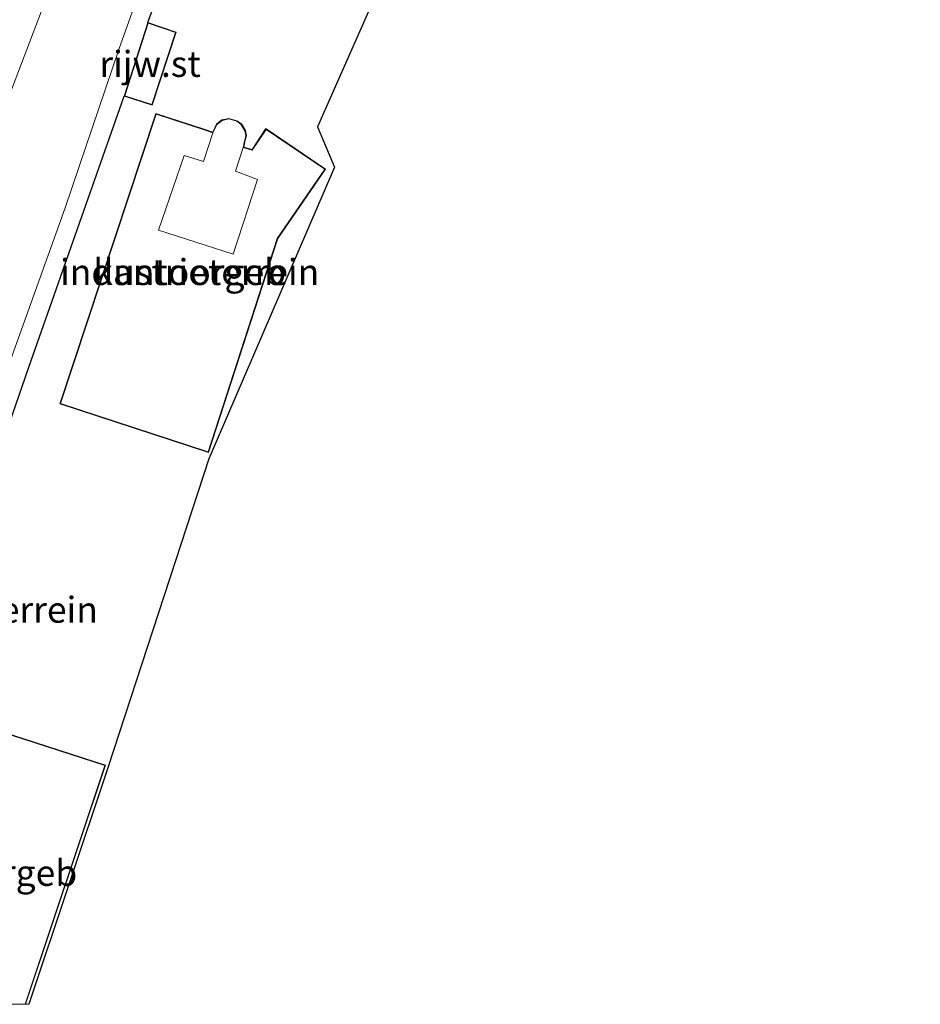
# Model space of a CAD drawing. Units: metres. Extents: x 89990 to 100003, y 437499 to 442393.
# Drawn here: x 96599 to 96686, y 437500 to 437595 of the extents above; entities that cross this region are included whole.
import ezdxf
from ezdxf.enums import TextEntityAlignment as Align

# ---------------------------------------------------------------- set-up
doc = ezdxf.new("R2010")
doc.units = ezdxf.units.M
for name, color, linetype, lineweight in [('B-ME-GW-INSTEEKWATERGANG-L-B1', 10, 'Continuous', 25), ('B-ME-IE-GRASLAND-GV-B6', 93, 'Continuous', 18), ('B-ME-IE-GRONDWERKLIJN-GROND_INGERICHT-GV-B6', 253, 'Continuous', 18), ('B-ME-KG-KADASTRAAL-DAKRAND-L-B1', 13, 'Continuous', 18), ('B-ME-KG-KADASTRAAL-OPNAMEDTMGRENS-L-B1', 10, 'Continuous', 25), ('B-ME-OG-BEBOUWING-GV-B6', 173, 'Continuous', 18), ('B-ME-OG-WATER-GV-B6', 153, 'Continuous', 18)]:
    doc.layers.add(name, color=color, linetype=linetype, lineweight=lineweight)
doc.styles.add('NLCS-ISO', font='NLCS-ISO.TTF')

# ---------------------------------------------------------------- blocks, each defined once
blk = doc.blocks.new('d37fz_FeatureWriter_4_31_FMEBLOCK1')
at = {"layer": 'B-ME-KG-KADASTRAAL-DAKRAND-L-B1'}
blk.add_line((11.838, 9.148, 9.286), (4.143, -13.843, 9.328), dxfattribs=at)
blk.add_polyline3d([(-11.838, -13.843, 9.308), (-2.677, 13.843, 9.275), (11.838, 9.148, 9.286)], dxfattribs=at)
blk = doc.blocks.new('d37fz_FeatureWriter_4_31_FMEBLOCK8')
at = {"layer": 'B-ME-KG-KADASTRAAL-DAKRAND-L-B1'}
blk.add_line((11.838, 9.148, 9.286), (4.143, -13.843, 9.328), dxfattribs=at)
blk.add_polyline3d([(-11.838, -13.843, 9.308), (-2.677, 13.843, 9.275), (11.838, 9.148, 9.286)], dxfattribs=at)

msp = doc.modelspace()

# ---------------------------------------------------------------- linework, layer by layer
at = {"layer": 'B-ME-GW-INSTEEKWATERGANG-L-B1'}
for points in [[(96611.184, 437594.539, -1.306), (96620.58, 437620.254, -1.322), (96628.679, 437643.26, -1.281), (96634.253, 437659.659, -1.26), (96633.196, 437660.668, -1.26), (96635.538, 437668.062, -1.273), (96637.564, 437668.639, -1.297), (96638.969, 437672.686, -1.244)], [(96578.742, 437500, -1.28), (96586.003, 437522.099, -1.273), (96592.203, 437539.694, -1.442), (96599.703, 437561.338, -1.434), (96608.888, 437587.424, -1.306)], [(96578.742, 437500, -1.28), (96586.003, 437522.099, -1.273), (96592.203, 437539.694, -1.442), (96599.703, 437561.338, -1.434), (96608.888, 437587.424, -1.306)]]:
    msp.add_polyline3d(points, dxfattribs=at)
at = {"layer": 'B-ME-IE-GRASLAND-GV-B6'}
for points in [[(96595.061, 437554.072, -2.422), (96603.22, 437576.684, -2.422), (96608.407, 437592.028, -2.422), (96614.854, 437610.07, -2.422), (96623.714, 437634.719, -2.422), (96632.39, 437659.633, -2.422), (96637.552, 437674.727, -2.422), (96644.372, 437693.305, -2.422), (96650.009, 437709.4, -2.422), (96649.923, 437709.728, -2.422), (96649.693, 437709.97, -2.422), (96648.902, 437710.35, -2.422), (96647.746, 437710.622, -2.422), (96646.124, 437710.376, -2.422), (96645.258, 437709.529, -2.422), (96644.895, 437708.904, -2.422), (96640.139, 437697.915, -2.422), (96635.047, 437685.394, -2.422), (96632.125, 437678.416, -2.422), (96628.628, 437666.372, -2.422), (96623.178, 437652.308, -2.422), (96611.258, 437622.814, -2.422), (96597.019, 437585.354, -2.422)], [(96595.061, 437554.072, -2.422), (96603.22, 437576.684, -2.422), (96608.407, 437592.028, -2.422), (96614.854, 437610.07, -2.422), (96623.714, 437634.719, -2.422), (96632.39, 437659.633, -2.422), (96637.552, 437674.727, -2.422), (96644.372, 437693.305, -2.422), (96650.009, 437709.4, -2.422), (96649.923, 437709.728, -2.422), (96649.693, 437709.97, -2.422), (96648.902, 437710.35, -2.422), (96647.746, 437710.622, -2.422), (96646.124, 437710.376, -2.422), (96645.258, 437709.529, -2.422), (96644.895, 437708.904, -2.422), (96640.139, 437697.915, -2.422), (96635.047, 437685.394, -2.422), (96632.125, 437678.416, -2.422), (96628.628, 437666.372, -2.422), (96623.178, 437652.308, -2.422), (96611.258, 437622.814, -2.422), (96597.019, 437585.354, -2.422)], [(96620.58, 437620.254, -1.322), (96611.184, 437594.539, -1.306), (96608.888, 437587.424, -1.306), (96599.703, 437561.338, -1.434), (96592.203, 437539.694, -1.442)], [(96620.58, 437620.254, -1.322), (96611.184, 437594.539, -1.306), (96608.888, 437587.424, -1.306), (96599.703, 437561.338, -1.434), (96592.203, 437539.694, -1.442)]]:
    msp.add_polyline3d(points, dxfattribs=at)
at = {"layer": 'B-ME-IE-GRONDWERKLIJN-GROND_INGERICHT-GV-B6'}
for points in [[(96647.259, 437629.155, -1.351), (96627.516, 437584.471, -1.351), (96629.134, 437580.593, -1.33), (96617.057, 437552.53, -1.347), (96607.359, 437522.857, -1.322), (96599.719, 437500, -1.316), (96599.4, 437500, -1.231), (96607.106, 437523.023, -1.231), (96592.496, 437527.75, -1.231)], [(96647.259, 437629.155, -1.351), (96627.516, 437584.471, -1.351), (96629.134, 437580.593, -1.33), (96617.057, 437552.53, -1.347), (96607.359, 437522.857, -1.322), (96599.719, 437500, -1.316), (96599.4, 437500, -1.231), (96607.106, 437523.023, -1.231), (96592.496, 437527.75, -1.231)], [(96592.203, 437539.694, -1.442), (96599.703, 437561.338, -1.434), (96608.888, 437587.424, -1.306), (96611.595, 437586.56, -1.306), (96613.897, 437593.601, -1.306), (96611.184, 437594.539, -1.306), (96620.58, 437620.254, -1.322)], [(96592.203, 437539.694, -1.442), (96599.703, 437561.338, -1.434), (96608.888, 437587.424, -1.306), (96611.595, 437586.56, -1.306), (96613.897, 437593.601, -1.306), (96611.184, 437594.539, -1.306), (96620.58, 437620.254, -1.322)], [(96602.715, 437557.824, -1.087), (96617.024, 437553.117, -1.087), (96623.685, 437573.714, -1.087), (96628.285, 437580.404, -1.087), (96622.551, 437584.303, -1.087), (96621.211, 437582.3, -1.087), (96620.41, 437582.519, -1.087), (96620.562, 437583.201, -1.087), (96620.677, 437583.62, -1.087), (96620.571, 437584.128, -1.087), (96620.183, 437584.761, -1.087), (96619.758, 437585.071, -1.087), (96618.979, 437585.296, -1.087), (96618.307, 437585.141, -1.087), (96617.78, 437584.75, -1.087), (96617.42, 437583.978, -1.087), (96616.518, 437584.285, -1.087), (96611.93, 437585.761, -1.087), (96602.715, 437557.824, -1.087)], [(96602.715, 437557.824, -1.087), (96617.024, 437553.117, -1.087), (96623.685, 437573.714, -1.087), (96628.285, 437580.404, -1.087), (96622.551, 437584.303, -1.087), (96621.211, 437582.3, -1.087), (96620.41, 437582.519, -1.087), (96620.562, 437583.201, -1.087), (96620.677, 437583.62, -1.087), (96620.571, 437584.128, -1.087), (96620.183, 437584.761, -1.087), (96619.758, 437585.071, -1.087), (96618.979, 437585.296, -1.087), (96618.307, 437585.141, -1.087), (96617.78, 437584.75, -1.087), (96617.42, 437583.978, -1.087), (96616.518, 437584.285, -1.087), (96611.93, 437585.761, -1.087), (96602.715, 437557.824, -1.087)]]:
    msp.add_polyline3d(points, dxfattribs=at)
at = {"layer": 'B-ME-KG-KADASTRAAL-DAKRAND-L-B1'}
for points in [[(96613.834, 437593.57, 1.025), (96611.563, 437586.623, 1.017), (96608.951, 437587.456, 0.897), (96611.216, 437594.475, 0.93), (96613.834, 437593.57, 1.025)], [(96617.446, 437583.916, 12.635), (96617.82, 437584.717, 12.672), (96618.328, 437585.095, 12.71), (96618.978, 437585.244, 12.714), (96619.736, 437585.025, 12.714), (96620.146, 437584.726, 12.718), (96620.524, 437584.109, 12.718), (96620.626, 437583.622, 12.718), (96620.513, 437583.213, 12.718), (96620.351, 437582.483, 12.429), (96621.233, 437582.242, 10.511), (96622.565, 437584.233, 10.445), (96628.216, 437580.391, 10.523), (96623.64, 437573.736, 10.523), (96616.992, 437553.18, 10.54), (96602.778, 437557.856, 9.829), (96611.962, 437585.698, 9.837), (96616.502, 437584.238, 9.85), (96617.446, 437583.916, 12.635)], [(96617.446, 437583.916, 12.635), (96616.542, 437581.129, 12.644), (96614.686, 437581.735, 12.644), (96612.207, 437574.546, 12.652), (96619.4, 437572.22, 12.652), (96621.734, 437579.415, 12.652), (96619.607, 437580.206, 12.652), (96620.351, 437582.483, 12.429)]]:
    msp.add_polyline3d(points, dxfattribs=at)
at = {"layer": 'B-ME-KG-KADASTRAAL-OPNAMEDTMGRENS-L-B1'}
msp.add_polyline3d([(96685.559, 437724.576, -2.401), (96679.259, 437709.57, -2.401), (96678.91, 437708.739, -1.95), (96667.359, 437675.459, -1.368), (96647.259, 437629.155, -1.351), (96627.516, 437584.471, -1.351), (96629.134, 437580.593, -1.33), (96617.057, 437552.53, -1.347), (96607.359, 437522.857, -1.322), (96599.719, 437500, -1.316)], dxfattribs=at)
msp.add_polyline3d([(96685.559, 437724.576, -2.401), (96679.259, 437709.57, -2.401), (96678.91, 437708.739, -1.95), (96667.359, 437675.459, -1.368), (96647.259, 437629.155, -1.351), (96627.516, 437584.471, -1.351), (96629.134, 437580.593, -1.33), (96617.057, 437552.53, -1.347), (96607.359, 437522.857, -1.322), (96599.719, 437500, -1.316)], dxfattribs=at)
at = {"layer": 'B-ME-OG-BEBOUWING-GV-B6'}
for points in [[(96608.888, 437587.424, -1.306), (96611.184, 437594.539, -1.306), (96613.897, 437593.601, -1.306), (96611.595, 437586.56, -1.306), (96608.888, 437587.424, -1.306)], [(96628.285, 437580.404, -1.087), (96623.685, 437573.714, -1.087), (96617.024, 437553.117, -1.087), (96602.715, 437557.824, -1.087), (96611.93, 437585.761, -1.087), (96616.518, 437584.285, -1.087), (96617.42, 437583.978, -1.087), (96617.78, 437584.75, -1.087), (96618.307, 437585.141, -1.087), (96618.979, 437585.296, -1.087), (96619.758, 437585.071, -1.087), (96620.183, 437584.761, -1.087), (96620.571, 437584.128, -1.087), (96620.677, 437583.62, -1.087), (96620.562, 437583.201, -1.087), (96620.41, 437582.519, -1.087), (96621.211, 437582.3, -1.087), (96622.551, 437584.303, -1.087), (96628.285, 437580.404, -1.087)], [(96583.314, 437500, -1.231), (96592.496, 437527.75, -1.231), (96607.106, 437523.023, -1.231), (96599.4, 437500, -1.231), (96583.314, 437500, -1.231)], [(96583.314, 437500, -1.231), (96592.496, 437527.75, -1.231), (96607.106, 437523.023, -1.231), (96599.4, 437500, -1.231), (96583.314, 437500, -1.231)]]:
    msp.add_polyline3d(points, dxfattribs=at)
at = {"layer": 'B-ME-OG-WATER-GV-B6'}
msp.add_polyline3d([(96597.019, 437585.354, -2.422), (96611.258, 437622.814, -2.422), (96623.178, 437652.308, -2.422), (96628.628, 437666.372, -2.422), (96632.125, 437678.416, -2.422), (96635.047, 437685.394, -2.422), (96640.139, 437697.915, -2.422), (96644.895, 437708.904, -2.422), (96645.258, 437709.529, -2.422), (96646.124, 437710.376, -2.422), (96647.746, 437710.622, -2.422), (96648.902, 437710.35, -2.422), (96649.693, 437709.97, -2.422), (96649.923, 437709.728, -2.422), (96650.009, 437709.4, -2.422), (96644.372, 437693.305, -2.422), (96637.552, 437674.727, -2.422), (96632.39, 437659.633, -2.422), (96623.714, 437634.719, -2.422), (96614.854, 437610.07, -2.422), (96608.407, 437592.028, -2.422), (96603.22, 437576.684, -2.422), (96595.061, 437554.072, -2.422)], dxfattribs=at)
msp.add_polyline3d([(96597.019, 437585.354, -2.422), (96611.258, 437622.814, -2.422), (96623.178, 437652.308, -2.422), (96628.628, 437666.372, -2.422), (96632.125, 437678.416, -2.422), (96635.047, 437685.394, -2.422), (96640.139, 437697.915, -2.422), (96644.895, 437708.904, -2.422), (96645.258, 437709.529, -2.422), (96646.124, 437710.376, -2.422), (96647.746, 437710.622, -2.422), (96648.902, 437710.35, -2.422), (96649.693, 437709.97, -2.422), (96649.923, 437709.728, -2.422), (96650.009, 437709.4, -2.422), (96644.372, 437693.305, -2.422), (96637.552, 437674.727, -2.422), (96632.39, 437659.633, -2.422), (96623.714, 437634.719, -2.422), (96614.854, 437610.07, -2.422), (96608.407, 437592.028, -2.422), (96603.22, 437576.684, -2.422), (96595.061, 437554.072, -2.422)], dxfattribs=at)

# ---------------------------------------------------------------- block references
at = {"layer": 'B-ME-KG-KADASTRAAL-DAKRAND-L-B1'}
for name in ['d37fz_FeatureWriter_4_31_FMEBLOCK1', 'd37fz_FeatureWriter_4_31_FMEBLOCK8']:
    msp.add_blockref(name, (96595.205, 437513.843), dxfattribs=at)

# ---------------------------------------------------------------- texts
at = {"layer": 'B-ME-IE-GRONDWERKLIJN-GROND_INGERICHT-GV-B6', "ltscale": 0.2, "style": 'NLCS-ISO'}
for p in [(96615.206, 437570.499), (96615.206, 437570.499), (96593.884, 437537.988), (96593.884, 437537.988)]:
    msp.add_text('industrieterrein', height=2.5, dxfattribs=at).set_placement(p, align=Align.MIDDLE_CENTER)
at = {"layer": 'B-ME-OG-BEBOUWING-GV-B6', "ltscale": 0.2, "style": 'NLCS-ISO'}
for s, p in [('rijw.st', (96611.388, 437590.537)), ('kantoorgeb', (96615.206, 437570.499)), ('kantoorgeb', (96595.096, 437512.653)), ('kantoorgeb', (96595.096, 437512.653))]:
    msp.add_text(s, height=2.5, dxfattribs=at).set_placement(p, align=Align.MIDDLE_CENTER)

doc.saveas('drawing.dxf')
